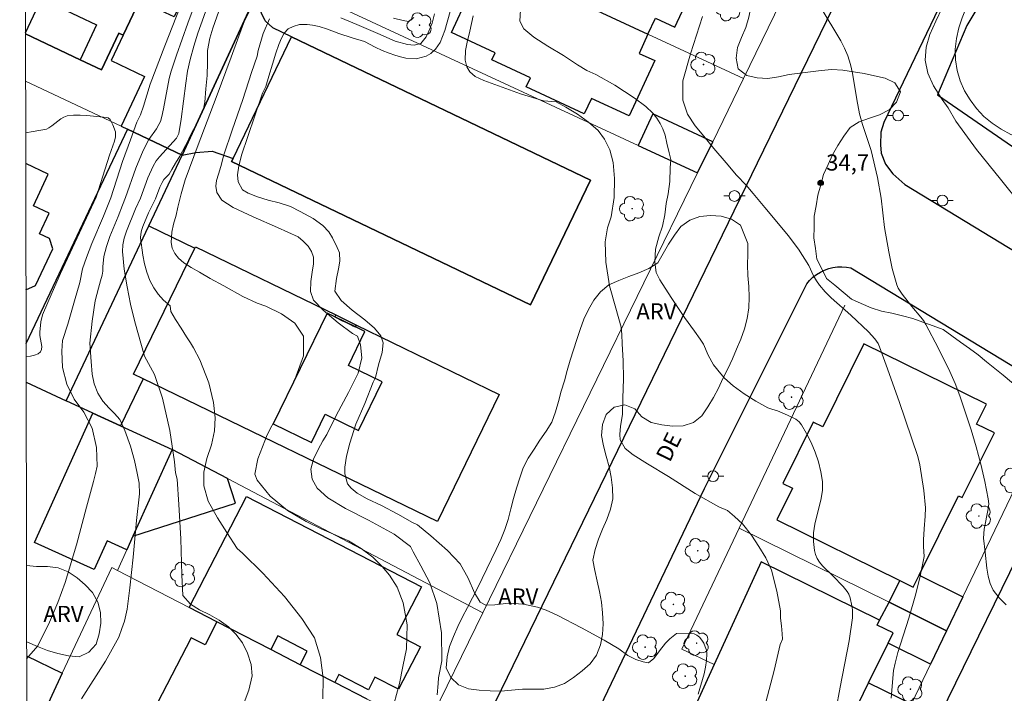
# Model space of a CAD drawing. Units: metres. Extents: x 280208 to 280724, y 1677109 to 1677676.
# Drawn here: x 280224 to 280316, y 1677309 to 1677372 of the extents above; entities that cross this region are included whole.
import ezdxf

# ---------------------------------------------------------------- set-up
doc = ezdxf.new("R2010")
doc.units = ezdxf.units.M
doc.header["$MEASUREMENT"] = 0
for name, color, linetype, lineweight in [('Articulacao', 7, 'Continuous', 18), ('Edificacoes', 7, 'Continuous', 30), ('Muro_Grade', 8, 'Continuous', 20), ('Pavimentacao_Asfaltica_Mfio', 10, 'Continuous', 30), ('Poste', 7, 'Continuous', 9), ('Topon_de_Vias', 7, 'Continuous', 9)]:
    doc.layers.add(name, color=color, linetype=linetype, lineweight=lineweight)
for name, color, linetype, lineweight, true_color in [('Arvores_Isoladas', 7, 'Continuous', 18, 0x00ff33), ('Curvas_Intermediarias', 7, 'Continuous', 9, 0x783c14), ('Curvas_Mestras', 7, 'Continuous', 20, 0x783c14), ('Pto_Cotado', 7, 'Continuous', 9, 0x783c14), ('Topon_Pto_Cotado', 7, 'Continuous', 9, 0x783c14), ('Topon_Vegetacao', 7, 'Continuous', 9, 0x00ff33), ('Vegetacao', 7, 'Orla8', 9, 0x00ff33)]:
    doc.layers.add(name, color=color, linetype=linetype, lineweight=lineweight, true_color=true_color)
doc.styles.add('Arial', font='arial.ttf', dxfattribs={"height": 1.5})
doc.styles.get("Standard").update_dxf_attribs({"font": 'arial.ttf'})
doc.linetypes.add('Orla8', pattern='A,6,-0.5,["V",Standard,S=1,R=0,X=-0.5,Y=-1],-0.5,6,-0.5,["V",Standard,S=1,R=0,X=-0.5,Y=-1],-0.5', length=14)

# ---------------------------------------------------------------- blocks, each defined once
blk = doc.blocks.new('Cotas')
at = {"layer": 'Pto_Cotado'}
blk.add_hatch(color=256, dxfattribs=at).paths.add_polyline_path([(0, 0.24, 1), (0, -0.24, 1)])
at = {"layer": 'Pto_Cotado', "lineweight": -3}
blk.add_lwpolyline([(0, -0.24, -1), (0, 0.24, -1)], format="xyb", close=True, dxfattribs=at)
blk = doc.blocks.new('Poste')
at = {"layer": 'Poste'}
for points in [[(-0.5, 0), (-1, 0)], [(0.5, 0), (1, 0)]]:
    blk.add_lwpolyline(points, dxfattribs=at)
blk.add_lwpolyline([(0, 0.5, 1), (0, -0.5, 1)], format="xyb", close=True, dxfattribs=at)
blk = doc.blocks.new('Arvore')
at = {"layer": 'Arvores_Isoladas'}
blk.add_lwpolyline([(-0.718, 0.493, 0.872324), (-0.722, -0.551, 0.862983), (0.284, -0.827, 0.900105), (0.89, 0.029, 0.863155), (0.262, 0.861, 0.882486)], format="xyb", close=True, dxfattribs=at)
blk.add_circle((0, 0), 0.0286, dxfattribs=at)

msp = doc.modelspace()

# ---------------------------------------------------------------- linework, layer by layer
at = {"layer": 'Articulacao', "flags": 128}
msp.add_lwpolyline([(280224.358, 1677668.462), (280706.691, 1677669.315), (280707.659, 1677115.052), (280225.35, 1677114.199), (280224.358, 1677668.462)], close=True, dxfattribs=at)
at = {"layer": 'Curvas_Intermediarias', "flags": 128}
for points, elevation in [([(280240.623, 1677376.503), (280237.833, 1677369.41), (280236.468, 1677365.853), (280235.863, 1677363.796), (280235.563, 1677363.002), (280235.237, 1677362.312), (280234.631, 1677360.662), (280233.914, 1677358.647), (280232.809, 1677355.276), (280232.134, 1677353.592), (280231.051, 1677351.038), (280230.545, 1677349.754), (280230.182, 1677348.678), (280229.935, 1677347.41), (280229.44, 1677345.704), (280228.823, 1677343.551), (280228.32, 1677342.027), (280228.258, 1677341.035), (280228.323, 1677339.528), (280228.735, 1677337.967), (280229.425, 1677336.588), (280230.304, 1677335.382), (280231.077, 1677333.903), (280231.492, 1677332.097), (280231.549, 1677330.37), (280231.398, 1677329.697), (280231.219, 1677328.944), (280230.553, 1677326.553), (280229.637, 1677323.064), (280228.589, 1677319.573), (280227.886, 1677317.689), (280227.127, 1677315.893), (280226.028, 1677313.688), (280224.995, 1677312.472)], 44), ([(280241.609, 1677375.921), (280239.958, 1677371.504), (280238.901, 1677368.546), (280238.418, 1677367.054), (280238.231, 1677366.366), (280237.712, 1677363.548), (280237.564, 1677362.849), (280237.419, 1677362.381), (280237.286, 1677362.083), (280237.047, 1677361.683), (280236.331, 1677360.695), (280235.808, 1677359.672), (280235.13, 1677358.033), (280234.193, 1677355.304), (280233.886, 1677354.601), (280233.492, 1677353.536), (280232.734, 1677351.695), (280232.405, 1677350.769), (280232.168, 1677349.836), (280232.067, 1677348.89), (280232.077, 1677348.459), (280232.003, 1677348.114), (280231.871, 1677347.565), (280231.663, 1677346.895), (280231.356, 1677345.726), (280231.082, 1677343.842), (280230.864, 1677341.779), (280230.978, 1677340.086), (280231.097, 1677338.913), (280231.268, 1677338.011), (280231.624, 1677337.136), (280232.079, 1677336.389), (280232.653, 1677335.748), (280233.149, 1677335.247), (280233.649, 1677334.704), (280234.118, 1677333.662), (280234.635, 1677332.215), (280235.028, 1677330.877), (280235.267, 1677329.718), (280235.435, 1677328.798), (280235.463, 1677327.797), (280235.188, 1677325.309), (280234.896, 1677321.925), (280234.59, 1677319.058), (280234.345, 1677317.1), (280234.095, 1677315.97), (280233.838, 1677315.288), (280233.565, 1677314.499), (280232.327, 1677312.241), (280230.107, 1677308.756)], 43), ([(280242.595, 1677375.339), (280240.891, 1677370.564), (280240.512, 1677369.358), (280240.181, 1677368.141), (280239.946, 1677367.044), (280239.767, 1677365.934), (280239.345, 1677362.575), (280239.12, 1677361.243), (280238.914, 1677360.839), (280237.329, 1677359.08), (280237.039, 1677358.71), (280236.748, 1677358.228), (280236.253, 1677357.149), (280235.566, 1677355.249), (280235.1, 1677354.246), (280234.269, 1677352.175), (280234.055, 1677351.548), (280233.919, 1677350.918), (280233.894, 1677350.284), (280234.059, 1677348.666), (280234.319, 1677347.032), (280234.657, 1677345.395), (280235.053, 1677343.767), (280235.948, 1677340.587), (280236.863, 1677338.87), (280237.627, 1677336.668), (280238.292, 1677333.669), (280238.738, 1677330.769), (280238.835, 1677329.759), (280238.962, 1677329.159), (280239.123, 1677326.792), (280239.306, 1677323.627), (280239.413, 1677320.28), (280239.492, 1677318.36), (280240.213, 1677317.554), (280241.048, 1677317.028), (280241.996, 1677316.571), (280242.883, 1677316.068), (280243.725, 1677315.443), (280244.417, 1677314.774), (280245.025, 1677313.961), (280245.513, 1677313.011), (280245.857, 1677311.948), (280245.923, 1677310.893), (280245.627, 1677309.55), (280244.916, 1677307.685)], 42), ([(280252.483, 1677308.766), (280252.516, 1677310.663), (280252.286, 1677312.584), (280251.717, 1677314.421), (280250.539, 1677316.207), (280248.924, 1677318.252), (280246.932, 1677320.435), (280245.054, 1677322.276), (280244.542, 1677322.732), (280243.589, 1677324.199), (280242.726, 1677325.56), (280241.855, 1677327.125), (280241.451, 1677328.537), (280241.453, 1677329.797), (280241.741, 1677331.071), (280242.158, 1677332.353), (280242.454, 1677333.649), (280242.493, 1677334.856), (280242.36, 1677336.283), (280241.919, 1677338.097), (280241.065, 1677340.224), (280240.495, 1677341.349), (280240.21, 1677341.82), (280239.842, 1677342.36), (280239.331, 1677343.165), (280238.828, 1677343.993), (280238.378, 1677344.738), (280238.311, 1677345.261), (280237.714, 1677345.79), (280237.21, 1677346.333), (280236.794, 1677346.922), (280236.441, 1677347.617), (280236.161, 1677348.37), (280235.944, 1677349.161), (280235.78, 1677349.971), (280235.58, 1677351.569), (280235.587, 1677351.915), (280235.659, 1677352.261), (280235.775, 1677352.606), (280236.318, 1677353.892), (280236.964, 1677355.193), (280237.378, 1677356.264), (280237.593, 1677356.71), (280237.75, 1677356.976), (280238.129, 1677357.378), (280238.231, 1677357.471), (280238.49, 1677357.925), (280238.832, 1677358.513), (280239.23, 1677359.151), (280239.478, 1677359.608), (280239.748, 1677360.14), (280240.052, 1677360.759), (280240.342, 1677361.362), (280240.638, 1677361.913), (280241.104, 1677362.888), (280241.415, 1677363.552), (280241.528, 1677364.174), (280241.641, 1677365.403), (280241.757, 1677366.636), (280241.78, 1677367.843), (280241.78, 1677368.975), (280242.021, 1677370.096), (280242.29, 1677371.039), (280243.614, 1677374.846)], 41), ([(280264.313, 1677372.592), (280263.809, 1677370.817), (280263.393, 1677369.715), (280262.968, 1677369.095), (280262.521, 1677368.685), (280262.089, 1677368.426), (280261.158, 1677368.2), (280260.193, 1677368.242), (280259.69, 1677368.37), (280259.187, 1677368.528), (280258.653, 1677368.716), (280257.996, 1677368.968), (280257.365, 1677369.261), (280256.348, 1677369.799), (280255.214, 1677370.138), (280253.967, 1677370.545), (280252.938, 1677370.936), (280252.15, 1677371.192), (280251.545, 1677371.316), (280251.038, 1677371.388), (280250.332, 1677371.373), (280249.754, 1677371.2), (280249.262, 1677370.978), (280248.909, 1677370.587), (280248.665, 1677370.109), (280248.424, 1677369.523), (280248.135, 1677368.722), (280247.827, 1677367.706), (280247.47, 1677366.567), (280247.215, 1677365.619), (280246.892, 1677365.01), (280246.208, 1677362.986), (280245.498, 1677360.877), (280244.98, 1677359.342), (280244.698, 1677358.255), (280244.582, 1677357.432), (280244.649, 1677356.777), (280245.025, 1677356.017), (280245.577, 1677355.705), (280246.421, 1677355.378), (280247.428, 1677355.069), (280248.449, 1677354.821), (280249.486, 1677354.475), (280250.383, 1677354.019), (280251.611, 1677353.353), (280252.501, 1677352.71), (280253.041, 1677352.123), (280253.402, 1677351.567), (280253.837, 1677350.671), (280254.033, 1677350.182), (280254.081, 1677349.396), (280253.942, 1677348.693), (280253.754, 1677347.783), (280253.623, 1677346.613), (280254.19, 1677345.744), (280255.215, 1677344.853), (280256.379, 1677343.957), (280257.299, 1677343.171), (280257.87, 1677342.464), (280258.087, 1677341.809), (280258.005, 1677340.914), (280257.648, 1677339.767), (280257.381, 1677338.613), (280257.178, 1677338.154), (280256.397, 1677336.183), (280255.548, 1677334.25), (280254.992, 1677332.513), (280254.707, 1677331.294), (280254.541, 1677330.271), (280254.541, 1677329.654), (280254.77, 1677328.725), (280255.134, 1677328.308), (280255.683, 1677327.864), (280256.614, 1677327.345), (280257.951, 1677326.713), (280259.471, 1677325.896), (280260.808, 1677325.136), (280261.289, 1677324.91), (280262.532, 1677323.883), (280264.063, 1677322.544), (280265.239, 1677321.284), (280265.978, 1677319.956), (280266.568, 1677318.598), (280267.101, 1677317.741), (280267.63, 1677317.459), (280268.453, 1677317.5), (280269.726, 1677317.631), (280271.119, 1677317.56), (280272.411, 1677317.273), (280273.226, 1677316.984), (280274.243, 1677316.536), (280276.519, 1677315.362), (280278.621, 1677314.218), (280279.966, 1677313.391), (280280.814, 1677312.781), (280281.55, 1677312.42), (280282.215, 1677312.198), (280282.729, 1677312.111), (280283.206, 1677312.506), (280283.758, 1677313.217), (280284.295, 1677313.913), (280284.694, 1677314.319), (280285.313, 1677314.834), (280286.632, 1677314.849), (280286.948, 1677314.789), (280287.221, 1677314.667), (280287.454, 1677314.474), (280287.666, 1677314.219), (280287.85, 1677313.919), (280287.995, 1677313.595), (280288.092, 1677313.263), (280288.131, 1677312.943), (280288.109, 1677312.33), (280288.023, 1677311.704), (280287.889, 1677311.07), (280287.345, 1677309.197)], 38), ([(280270.831, 1677372.755), (280270.789, 1677371.678), (280271.146, 1677370.964), (280272.069, 1677370.201), (280273.387, 1677369.366), (280274.84, 1677368.485), (280276.135, 1677367.642), (280276.999, 1677367.098), (280277.84, 1677366.751), (280279.597, 1677365.73), (280281.403, 1677364.563), (280282.488, 1677363.773), (280283.129, 1677363.15), (280283.505, 1677362.681), (280283.805, 1677362.19), (280284.06, 1677361.699), (280284.259, 1677361.113), (280284.439, 1677360.373), (280284.631, 1677359.447), (280284.788, 1677358.85), (280284.732, 1677358.076), (280284.69, 1677356.788), (280284.558, 1677355.666), (280284.378, 1677354.767), (280284.239, 1677353.69), (280284.021, 1677352.655), (280283.686, 1677351.662), (280283.382, 1677350.517), (280283.31, 1677349.304), (280283.427, 1677348.356), (280283.761, 1677347.68), (280284.838, 1677346.036), (280286.08, 1677344.166), (280287, 1677342.893), (280287.533, 1677342.152), (280287.815, 1677341.68), (280288.247, 1677340.671), (280288.771, 1677339.762), (280289.425, 1677338.931), (280289.791, 1677338.544), (280290.572, 1677337.833), (280291.598, 1677337.077), (280292.695, 1677336.406), (280293.813, 1677335.778), (280294.159, 1677335.647), (280294.706, 1677335.51), (280295.639, 1677335.099), (280296.384, 1677334.722), (280296.696, 1677334.483), (280296.939, 1677334.189), (280297.393, 1677333.397), (280297.812, 1677332.549), (280298.184, 1677331.662), (280298.494, 1677330.752), (280298.73, 1677329.836), (280298.879, 1677328.929), (280298.884, 1677328.151), (280298.765, 1677327.364), (280298.162, 1677324.973), (280298.05, 1677324.177), (280298.034, 1677323.363), (280298.128, 1677322.546), (280298.228, 1677322.159), (280298.371, 1677321.799), (280298.588, 1677321.44), (280298.862, 1677321.107), (280299.83, 1677320.175), (280300.791, 1677319.191), (280301.177, 1677318.723), (280301.315, 1677318.464), (280301.441, 1677318.125), (280301.612, 1677317.396), (280301.654, 1677317.019), (280301.647, 1677316.271), (280301.353, 1677314.136), (280300.511, 1677309.827), (280300.125, 1677307.69)], 36), ([(280315.913, 1677317.482), (280315.26, 1677318.13), (280314.726, 1677318.846), (280314.434, 1677319.475), (280314.249, 1677320.164), (280314.136, 1677320.892), (280313.988, 1677322.389), (280313.812, 1677323.687), (280313.866, 1677324.504), (280314.258, 1677326.392), (280314.298, 1677326.86), (280314.261, 1677327.323), (280313.94, 1677328.931), (280313.565, 1677330.541), (280313.139, 1677332.148), (280312.67, 1677333.746), (280311.621, 1677336.894), (280311.184, 1677338.033), (280310.7, 1677339.157), (280309.625, 1677341.363), (280308.47, 1677343.52), (280308.246, 1677343.878), (280307.991, 1677344.216), (280307.151, 1677345.187), (280306.254, 1677346.323), (280305.89, 1677346.887), (280305.761, 1677347.19), (280305.335, 1677348.71), (280305.019, 1677350.275), (280304.639, 1677352.524), (280304.323, 1677355.247), (280303.984, 1677357.178), (280303.4, 1677359.666), (280302.585, 1677362.079), (280302.315, 1677363.077), (280302.048, 1677364.399), (280301.649, 1677366.873), (280301.466, 1677367.679), (280301.224, 1677368.463), (280300.924, 1677369.178), (280300.566, 1677369.871), (280298.651, 1677373.065)], 34), ([(280317.297, 1677354.669), (280315.399, 1677357.028), (280313.179, 1677359.765), (280311.251, 1677362.388), (280310.531, 1677363.643), (280309.976, 1677364.429), (280309.185, 1677365.688), (280308.652, 1677366.875), (280308.412, 1677368.054), (280308.51, 1677369.264), (280308.848, 1677370.436), (280309.385, 1677371.694), (280309.982, 1677372.938)], 33), ([(280263.099, 1677309.123), (280263.186, 1677310.188), (280263.242, 1677310.696), (280263.546, 1677312.281), (280263.501, 1677314.894), (280263.076, 1677317.601), (280262.412, 1677319.517), (280261.578, 1677321.121), (280260.879, 1677322.394), (280260.62, 1677322.91), (280259.107, 1677324.036), (280256.737, 1677325.343), (280254.611, 1677326.436), (280252.966, 1677327.415), (280251.963, 1677328.33), (280251.494, 1677329.155), (280251.396, 1677330.073), (280251.629, 1677331.022), (280252.05, 1677331.903), (280252.5, 1677332.716), (280252.861, 1677333.311), (280253.74, 1677335.065), (280254.87, 1677337.206), (280255.79, 1677339.002), (280256.113, 1677340.425), (280255.985, 1677341.622), (280255.711, 1677342.424), (280255.234, 1677342.699), (280253.912, 1677343.671), (280252.519, 1677344.865), (280251.629, 1677345.787), (280251.34, 1677346.582), (280251.366, 1677347.527), (280251.516, 1677348.392), (280251.64, 1677349.164), (280251.617, 1677349.782), (280251.448, 1677350.29), (280251.129, 1677350.806), (280250.682, 1677351.254), (280250.205, 1677351.672), (280248.29, 1677352.516), (280246.025, 1677353.529), (280244.166, 1677354.392), (280243.107, 1677355.062), (280242.66, 1677355.782), (280242.559, 1677356.365), (280242.638, 1677356.889), (280242.807, 1677357.472), (280243.036, 1677358.199), (280243.299, 1677359.29), (280244.083, 1677361.553), (280245.064, 1677364.425), (280245.886, 1677366.913), (280246.393, 1677368.43), (280246.491, 1677368.98), (280246.953, 1677370.534), (280247.546, 1677371.904)], 39), ([(280254.178, 1677371.993), (280255.654, 1677371.371), (280257.585, 1677370.542), (280259.215, 1677369.841), (280260.341, 1677369.532), (280260.972, 1677369.449), (280261.596, 1677369.622), (280262.095, 1677370.228), (280262.339, 1677370.774), (280262.64, 1677371.489), (280262.873, 1677372.362)], 39), ([(280266.464, 1677372.186), (280266.134, 1677370.747), (280265.878, 1677369.729), (280265.739, 1677368.956), (280265.721, 1677368.055), (280265.848, 1677367.445), (280266.13, 1677366.981), (280266.644, 1677366.547), (280267.433, 1677366.193), (280268.793, 1677365.68), (280270.836, 1677364.941), (280272.98, 1677364.303), (280274.144, 1677364.212), (280275.061, 1677363.7), (280276.131, 1677363.055), (280277.164, 1677362.297), (280278.05, 1677361.543), (280278.643, 1677360.736), (280279.15, 1677359.752), (280279.458, 1677358.568), (280279.582, 1677357.072), (280279.533, 1677355.312), (280279.263, 1677353.517), (280278.91, 1677352.5), (280278.711, 1677351.207), (280278.774, 1677349.318), (280279.112, 1677347.109), (280279.683, 1677345.044), (280280.179, 1677343.264), (280280.247, 1677342.593), (280280.288, 1677341.73), (280280.374, 1677340.151), (280280.389, 1677338.462), (280280.344, 1677336.69), (280280.306, 1677335.16), (280280.119, 1677334.089), (280280.07, 1677333.309), (280280.088, 1677332.808), (280280.55, 1677331.997), (280281.298, 1677331.428), (280282.635, 1677330.583), (280284.573, 1677329.407), (280287.047, 1677327.827), (280289.248, 1677326.598), (280290.071, 1677326.239), (280290.717, 1677325.704), (280291.456, 1677325.014), (280292.286, 1677323.97), (280292.977, 1677322.914), (280293.608, 1677321.858), (280294.149, 1677320.697), (280294.641, 1677318.756), (280294.968, 1677316.935), (280294.971, 1677316.238), (280295.069, 1677315.537), (280295.136, 1677314.791), (280295.174, 1677314.286), (280294.941, 1677313.798), (280294.375, 1677311.403), (280292.49, 1677304.215)], 37)]:
    msp.add_lwpolyline(points, dxfattribs=dict(at, elevation=elevation))
at = {"layer": 'Curvas_Mestras', "flags": 128}
for points, elevation in [([(280258.853, 1677307.349), (280259.604, 1677310.175), (280259.927, 1677311.761), (280260.25, 1677313.392), (280260.311, 1677315.632), (280259.965, 1677317.662), (280259.387, 1677319.128), (280258.697, 1677320.241), (280257.998, 1677321.061), (280257.135, 1677321.912), (280256.053, 1677322.71), (280254.867, 1677323.433), (280253.71, 1677323.945), (280252.411, 1677324.51), (280250.947, 1677325.241), (280249.219, 1677326.25), (280247.612, 1677327.575), (280246.396, 1677329.064), (280246.186, 1677329.606), (280246.449, 1677331.056), (280247.32, 1677333.281), (280248.665, 1677335.842), (280249.889, 1677338.405), (280250.701, 1677340.614), (280250.708, 1677342.44), (280249.883, 1677343.629), (280248.658, 1677344.525), (280247.202, 1677345.218), (280246.405, 1677345.489), (280245.061, 1677346.115), (280243.319, 1677347.109), (280242.027, 1677347.802), (280241.043, 1677348.367), (280240.262, 1677348.803), (280239.602, 1677349.24), (280239.091, 1677349.692), (280238.753, 1677350.105), (280238.52, 1677350.594), (280238.415, 1677351.121), (280238.475, 1677352.098), (280238.648, 1677352.842), (280238.874, 1677353.668), (280239.035, 1677354.424), (280239.343, 1677355.641), (280239.704, 1677356.956), (280240.925, 1677360.199), (280242.601, 1677364.61), (280243.983, 1677368.345), (280244.69, 1677370.291), (280245.223, 1677371.719), (280246.174, 1677373.571)], 40), ([(280259.058, 1677371.955), (280259.948, 1677371.74), (280260.451, 1677371.65), (280260.951, 1677372.022)], 40), ([(280305.243, 1677308.824), (280305.471, 1677311.399), (280305.604, 1677312.065), (280305.875, 1677313.051), (280306.897, 1677316.234), (280307.528, 1677318.501), (280307.941, 1677320.135), (280308.315, 1677321.962), (280308.241, 1677322.913), (280308.246, 1677323.534), (280308.297, 1677324.546), (280308.405, 1677325.719), (280308.422, 1677326.5), (280308.276, 1677328.11), (280307.914, 1677330.496), (280307.717, 1677331.261), (280305.991, 1677336.363), (280304.792, 1677339.748), (280304.177, 1677341.432), (280304.032, 1677341.748), (280303.74, 1677342.183), (280303.138, 1677342.838), (280301.503, 1677344.38), (280299.692, 1677345.994), (280299.128, 1677346.561), (280298.61, 1677347.161), (280298.31, 1677347.584), (280298.048, 1677348.037), (280297.607, 1677349.001), (280296.642, 1677350.514), (280295.681, 1677351.791), (280294.637, 1677353.069), (280293.526, 1677354.398), (280292.43, 1677355.69), (280291.784, 1677356.472), (280290.898, 1677357.403), (280289.918, 1677358.534), (280288.792, 1677359.864), (280287.85, 1677361.009), (280287.043, 1677361.982), (280286.333, 1677363.053), (280285.913, 1677364.345), (280285.902, 1677366.144), (280286.623, 1677368.667), (280287.724, 1677372.126)], 35), ([(280224.907, 1677361.32), (280225.623, 1677361.429), (280226.839, 1677361.667), (280227.068, 1677361.771), (280227.35, 1677361.964), (280228.167, 1677362.619), (280228.454, 1677362.784), (280228.76, 1677362.883), (280229.35, 1677362.955), (280229.96, 1677362.969), (280230.581, 1677362.941), (280232.439, 1677362.754), (280232.584, 1677362.709), (280232.765, 1677362.559), (280233.015, 1677362.075), (280233.243, 1677361.397), (280233.263, 1677360.961), (280233.161, 1677360.534), (280232.694, 1677359.247), (280231.468, 1677355.331), (280228.155, 1677348.259), (280227.357, 1677346.492), (280226.481, 1677344.411), (280226.332, 1677343.777), (280226.223, 1677342.805), (280226.234, 1677342.484), (280226.405, 1677341.473), (280226.396, 1677341.19), (280226.297, 1677340.969), (280226.06, 1677340.785), (280225.739, 1677340.66), (280225.362, 1677340.575), (280224.945, 1677340.505)], 45)]:
    msp.add_lwpolyline(points, dxfattribs=dict(at, elevation=elevation))
at = {"layer": 'Edificacoes', "flags": 128}
for points in [[(280282.676, 1677370.496), (280283.366, 1677371.981), (280285.179, 1677371.14), (280287.672, 1677376.511), (280284.228, 1677378.11), (280284.834, 1677379.415), (280278.965, 1677382.14), (280278.481, 1677381.099), (280275.031, 1677382.701), (280274.473, 1677381.501), (280270.745, 1677383.231), (280269.108, 1677379.704), (280273.045, 1677377.876), (280272.224, 1677376.108), (280275.275, 1677374.691), (280274.985, 1677374.066)], [(280282.676, 1677370.496), (280281.843, 1677368.701), (280283.301, 1677368.024), (280280.916, 1677362.886), (280277.431, 1677364.504), (280276.765, 1677363.071), (280271.365, 1677365.578), (280271.761, 1677366.431), (280268.175, 1677368.096), (280268.48, 1677368.754), (280264.427, 1677370.636), (280267.609, 1677377.491), (280272.816, 1677375.073), (280272.504, 1677374.401), (280274.673, 1677373.394), (280274.985, 1677374.066)], [(280317.411, 1677359.432), (280319.818, 1677363.432), (280321.93, 1677366.942), (280322.112, 1677367.244), (280324.173, 1677370.67), (280324.807, 1677371.722), (280315.758, 1677377.164), (280312.262, 1677371.288), (280309.547, 1677364.841)], [(280240.968, 1677376.838), (280238.698, 1677372.103), (280235.481, 1677373.592), (280233.96, 1677370.375), (280232.852, 1677368.03), (280235.955, 1677366.563), (280233.766, 1677361.931), (280234.359, 1677361.651), (280239.451, 1677359.244), (280246.159, 1677373.819), (280246.392, 1677374.326)], [(280240.711, 1677359.508), (280242.228, 1677359.617), (280244.157, 1677358.94), (280244.016, 1677358.646), (280271.772, 1677345.333), (280277.331, 1677356.924), (280249.576, 1677370.237), (280247.857, 1677371.062), (280247.142, 1677371.709), (280246.159, 1677373.819), (280239.451, 1677359.244)], [(280249.576, 1677370.237), (280277.331, 1677356.924), (280271.772, 1677345.333), (280244.016, 1677358.646), (280244.157, 1677358.94)], [(280288.685, 1677360.494), (280283.113, 1677363.081), (280281.752, 1677360.152), (280287.273, 1677357.589)], [(280236.346, 1677352.676), (280240.608, 1677350.604), (280240.67, 1677350.733), (280253.689, 1677344.404), (280253.689, 1677344.404), (280255.616, 1677343.467), (280268.867, 1677337.025), (280263.126, 1677325.216), (280235.83, 1677338.485), (280233.709, 1677334.124), (280231.153, 1677335.301), (280228.67, 1677336.445)], [(280255.819, 1677333.67), (280258.014, 1677338.184), (280254.867, 1677339.714), (280256.4, 1677342.867), (280256.4, 1677342.867), (280255.53, 1677343.29), (280253.603, 1677344.227), (280252.891, 1677344.573), (280252.891, 1677344.573), (280247.896, 1677334.297), (280251.438, 1677332.575), (280252.706, 1677335.183)], [(280294.64, 1677325.387), (280306.049, 1677319.742), (280307.297, 1677319.124), (280307.848, 1677320.237), (280311.501, 1677327.621), (280311.852, 1677327.447), (280314.824, 1677333.452), (280313.17, 1677334.27), (280314.083, 1677336.116), (280302.719, 1677341.739), (280298.903, 1677334.028), (280298.023, 1677334.463), (280295.195, 1677328.747), (280296.084, 1677328.307)], [(280234.871, 1677323.851), (280234.308, 1677322.602), (280232.468, 1677323.431), (280231.27, 1677320.775), (280225.731, 1677323.271), (280231.153, 1677335.301), (280233.709, 1677334.124), (280238.505, 1677331.916)], [(280234.871, 1677323.851), (280244.387, 1677326.917), (280243.648, 1677329.212), (280238.505, 1677331.916)], [(280330.664, 1677323.229), (280315.06, 1677297.976), (280307.66, 1677302.912), (280320.577, 1677329.286)], [(280242.669, 1677315.917), (280240.097, 1677317.243), (280245.414, 1677327.552), (280261.663, 1677319.173), (280259.367, 1677314.722), (280261.546, 1677313.598), (280259.51, 1677309.649), (280257.331, 1677310.773), (280256.724, 1677309.597), (280253.974, 1677311.015), (280253.596, 1677310.282), (280250.405, 1677311.927), (280251.056, 1677313.19), (280248.314, 1677314.604), (280247.663, 1677313.341)], [(280298.317, 1677298.764), (280302.342, 1677307.003), (280301.724, 1677307.305), (280303.155, 1677310.233), (280304.963, 1677313.93), (280305.429, 1677314.889), (280303.959, 1677315.607), (280304.179, 1677316.057), (280293.189, 1677321.494), (280288.819, 1677311.94), (280285.627, 1677304.963), (280293.978, 1677300.883)], [(280305.052, 1677317.727), (280306.049, 1677319.742), (280307.297, 1677319.124), (280307.848, 1677320.237), (280311.898, 1677318.233), (280310.388, 1677315.087)], [(280308.897, 1677311.983), (280304.963, 1677313.93), (280305.429, 1677314.889), (280303.959, 1677315.607), (280304.179, 1677316.057), (280305.052, 1677317.727), (280310.388, 1677315.087)], [(280293.182, 1677299.254), (280293.978, 1677300.883), (280298.317, 1677298.764), (280302.342, 1677307.003), (280301.724, 1677307.305), (280303.155, 1677310.233), (280307.125, 1677308.294), (280303.582, 1677300.918), (280301.045, 1677295.636)]]:
    msp.add_lwpolyline(points, close=True, dxfattribs=at)
for points in [[(280224.874, 1677380.158), (280236.081, 1677374.861), (280235.481, 1677373.592), (280233.96, 1677370.375), (280233.57, 1677370.576)], [(280224.891, 1677370.62), (280226.385, 1677373.781), (280231.501, 1677371.362), (280229.962, 1677368.106), (280224.891, 1677370.504)], [(280224.891, 1677370.504), (280229.962, 1677368.106), (280231.957, 1677367.164), (280233.57, 1677370.576), (280233.96, 1677370.375), (280235.481, 1677373.592)], [(280233.57, 1677370.576), (280231.957, 1677367.164), (280229.962, 1677368.106), (280224.891, 1677370.504)], [(280234.359, 1677361.651), (280224.943, 1677341.739)], [(280224.949, 1677338.158), (280228.67, 1677336.445), (280236.346, 1677352.676), (280239.451, 1677359.244), (280234.359, 1677361.651)], [(280224.934, 1677346.73), (280225.823, 1677347.127), (280227.42, 1677350.541), (280227.113, 1677351.496), (280226.189, 1677351.928), (280227.088, 1677353.85), (280225.624, 1677354.534), (280227.001, 1677357.479), (280224.913, 1677358.456)], [(280256.599, 1677308.734), (280253.596, 1677310.282), (280250.405, 1677311.927), (280247.663, 1677313.341), (280242.669, 1677315.917), (280241.562, 1677313.769), (280240.265, 1677314.437), (280237.121, 1677308.34)], [(280224.994, 1677312.746), (280228.306, 1677311.129), (280227.342, 1677309.064), (280226.707, 1677307.705), (280225.002, 1677308.538)]]:
    msp.add_lwpolyline(points, dxfattribs=at)
msp.add_lwpolyline([(280240.608, 1677350.604), (280240.67, 1677350.733), (280253.689, 1677344.404), (280253.689, 1677344.404), (280253.689, 1677344.404), (280253.603, 1677344.227, -0.000047), (280255.53, 1677343.29, -0.000047), (280255.616, 1677343.467), (280268.867, 1677337.025), (280263.126, 1677325.216), (280235.83, 1677338.485), (280234.929, 1677338.923)], format="xyb", close=True, dxfattribs=at)
at = {"layer": 'Muro_Grade', "flags": 128}
for points in [[(280287.273, 1677357.589), (280288.685, 1677360.494), (280291.546, 1677366.378), (280294.414, 1677372.279), (280295.756, 1677375.041), (280297.452, 1677378.53), (280300.484, 1677384.766), (280301.658, 1677387.182), (280304.806, 1677393.658)], [(280251.943, 1677384.763), (280257.721, 1677382.081), (280267.609, 1677377.491), (280272.816, 1677375.073), (280274.985, 1677374.066), (280282.676, 1677370.496), (280291.546, 1677366.378)], [(280239.451, 1677359.244), (280246.159, 1677373.819), (280246.392, 1677374.326), (280247.242, 1677376.172)], [(280247.242, 1677376.172), (280247.851, 1677375.89), (280253.607, 1677373.218), (280281.752, 1677360.152), (280287.273, 1677357.589)], [(280224.899, 1677366.123), (280233.766, 1677361.931), (280234.359, 1677361.651), (280239.451, 1677359.244), (280236.346, 1677352.676), (280228.67, 1677336.445)], [(280262.046, 1677305.925), (280267.335, 1677316.757), (280287.273, 1677357.589)], [(280291.134, 1677324.613), (280300.934, 1677345.305)], [(280224.949, 1677338.158), (280228.67, 1677336.445), (280231.153, 1677335.301), (280233.709, 1677334.124), (280238.505, 1677331.916)], [(280301.045, 1677295.636), (280303.582, 1677300.918), (280307.125, 1677308.294), (280308.897, 1677311.983), (280310.388, 1677315.087), (280311.898, 1677318.233), (280318.965, 1677332.943)], [(280238.505, 1677331.916), (280234.871, 1677323.851), (280234.308, 1677322.602), (280233.44, 1677320.676)], [(280267.335, 1677316.757), (280243.648, 1677329.212), (280238.505, 1677331.916)], [(280291.134, 1677324.613), (280285.811, 1677313.363), (280288.819, 1677311.94)], [(280291.134, 1677324.613), (280305.052, 1677317.727), (280310.388, 1677315.087)], [(280226.707, 1677307.705), (280227.342, 1677309.064), (280228.306, 1677311.129), (280232.897, 1677320.956), (280233.44, 1677320.676), (280240.097, 1677317.243), (280242.669, 1677315.917), (280247.663, 1677313.341), (280250.405, 1677311.927), (280253.596, 1677310.282), (280256.599, 1677308.734), (280262.046, 1677305.925)]]:
    msp.add_lwpolyline(points, dxfattribs=at)
at = {"layer": 'Pavimentacao_Asfaltica_Mfio', "flags": 128}
for points in [[(280322.647, 1677400.006), (280304.581, 1677362.285), (280304.298, 1677361.394), (280304.253, 1677360.212), (280304.314, 1677359.432), (280304.721, 1677358.396), (280305.418, 1677357.519), (280306.522, 1677356.506), (280332.241, 1677340.892), (280348.453, 1677331.024), (280372.174, 1677316.776), (280373.084, 1677316.352), (280373.837, 1677316.207), (280374.61, 1677316.185), (280375.217, 1677316.307), (280375.868, 1677316.591), (280376.726, 1677317.177), (280377.346, 1677317.752), (280383.752, 1677330.002), (280390.289, 1677342.731)], [(280308.004, 1677389.72), (280292.811, 1677358.513), (280264.203, 1677299.581), (280253.594, 1677277.415), (280249.162, 1677268.519), (280248.574, 1677267.813), (280248.058, 1677267.258), (280247.455, 1677266.843), (280246.548, 1677266.46), (280245.593, 1677266.265), (280244.725, 1677266.195), (280243.739, 1677266.297), (280233.381, 1677271.435), (280225.061, 1677275.288)], [(280257.011, 1677264.153), (280269.797, 1677290.653), (280277.97, 1677307.43), (280287.924, 1677328.278), (280297.407, 1677347.306), (280297.678, 1677347.616), (280297.988, 1677347.906), (280298.318, 1677348.156), (280298.678, 1677348.376), (280299.048, 1677348.556), (280299.448, 1677348.706), (280299.848, 1677348.806), (280300.269, 1677348.866), (280300.679, 1677348.876), (280301.099, 1677348.856), (280301.509, 1677348.786), (280327.463, 1677333.031)]]:
    msp.add_lwpolyline(points, dxfattribs=at)
at = {"layer": 'Vegetacao', "flags": 128}
for points in [[(280384.657, 1677305.335), (280385.514, 1677304.819), (280386.372, 1677304.304), (280387.286, 1677303.899), (280388.201, 1677303.494), (280389.116, 1677303.089), (280390.064, 1677302.771), (280390.943, 1677302.293), (280391.822, 1677301.815), (280392.701, 1677301.337), (280393.58, 1677300.859), (280394.491, 1677300.446), (280395.402, 1677300.032), (280396.313, 1677299.618), (280397.224, 1677299.206), (280398.136, 1677298.795), (280399.064, 1677298.422), (280400.027, 1677298.148), (280401.017, 1677298.008), (280402.016, 1677297.947), (280403.015, 1677297.91), (280403.987, 1677297.672), (280404.832, 1677297.137), (280405.505, 1677296.397), (280406.021, 1677295.54), (280406.342, 1677294.592), (280406.664, 1677293.645), (280406.824, 1677292.658), (280406.828, 1677291.657), (280406.685, 1677290.667), (280406.386, 1677289.713), (280405.939, 1677288.817), (280405.422, 1677287.961), (280404.773, 1677287.199), (280404.124, 1677286.438), (280403.42, 1677285.728), (280402.604, 1677285.149), (280401.679, 1677284.767), (280400.719, 1677284.486), (280399.739, 1677284.286), (280398.741, 1677284.217), (280397.743, 1677284.286), (280396.802, 1677284.625), (280395.861, 1677284.965), (280394.92, 1677285.305), (280394.125, 1677285.912), (280393.33, 1677286.518), (280392.534, 1677287.125), (280391.739, 1677287.732), (280390.944, 1677288.339), (280390.148, 1677288.946), (280389.242, 1677289.37), (280388.336, 1677289.794), (280387.43, 1677290.218), (280386.524, 1677290.642), (280385.618, 1677291.066), (280384.712, 1677291.49), (280383.806, 1677291.914), (280382.927, 1677292.393), (280382.049, 1677292.871), (280381.17, 1677293.35), (280380.292, 1677293.828), (280379.413, 1677294.307), (280378.562, 1677294.833), (280377.712, 1677295.359), (280376.861, 1677295.885), (280376.01, 1677296.412), (280375.159, 1677296.938), (280374.308, 1677297.464), (280373.458, 1677297.991), (280372.652, 1677298.583), (280371.846, 1677299.176), (280371.04, 1677299.768), (280370.233, 1677300.361), (280369.385, 1677300.891), (280368.536, 1677301.42), (280367.688, 1677301.95), (280366.839, 1677302.48), (280365.991, 1677303.01), (280365.142, 1677303.54), (280364.298, 1677304.077), (280363.455, 1677304.615), (280362.611, 1677305.152), (280361.767, 1677305.689), (280360.923, 1677306.226), (280360.114, 1677306.815), (280359.305, 1677307.404), (280358.496, 1677307.992), (280357.778, 1677308.689), (280357.06, 1677309.385), (280356.374, 1677310.113), (280355.612, 1677310.761), (280354.849, 1677311.409), (280354.073, 1677312.04), (280353.297, 1677312.671), (280352.493, 1677313.266), (280351.69, 1677313.864), (280350.829, 1677314.373), (280349.968, 1677314.882), (280349.107, 1677315.391), (280348.246, 1677315.9), (280347.384, 1677316.409), (280346.499, 1677316.874), (280345.613, 1677317.339), (280344.727, 1677317.804), (280343.841, 1677318.268), (280342.955, 1677318.733), (280342.07, 1677319.198), (280341.184, 1677319.663), (280340.295, 1677320.122), (280339.406, 1677320.581), (280338.517, 1677321.04), (280337.628, 1677321.499), (280336.739, 1677321.958), (280335.95, 1677322.573), (280335.161, 1677323.188), (280334.372, 1677323.803), (280333.603, 1677324.442), (280332.833, 1677325.082), (280332.115, 1677325.778), (280331.396, 1677326.474), (280330.674, 1677327.167), (280329.892, 1677327.79), (280329.109, 1677328.412), (280328.32, 1677329.027), (280327.531, 1677329.642), (280326.742, 1677330.257), (280325.953, 1677330.872), (280325.164, 1677331.487), (280324.375, 1677332.102), (280323.571, 1677332.698), (280322.767, 1677333.294), (280321.964, 1677333.89), (280321.16, 1677334.485), (280320.356, 1677335.081), (280319.571, 1677335.701), (280318.785, 1677336.32), (280318, 1677336.94), (280317.214, 1677337.559), (280316.429, 1677338.179), (280315.652, 1677338.809), (280314.874, 1677339.438), (280314.097, 1677340.068), (280313.32, 1677340.698), (280312.51, 1677341.285), (280311.699, 1677341.872), (280310.889, 1677342.459), (280310.079, 1677343.045), (280309.14, 1677343.39), (280308.201, 1677343.736), (280307.262, 1677344.081), (280306.292, 1677344.327), (280305.323, 1677344.573), (280304.339, 1677344.756), (280303.388, 1677345.064), (280302.475, 1677345.475), (280301.563, 1677345.885), (280300.791, 1677346.522), (280300.02, 1677347.158), (280299.248, 1677347.795), (280298.8, 1677348.689), (280298.353, 1677349.584), (280298.211, 1677350.574), (280298.069, 1677351.565), (280298.089, 1677352.565), (280298.108, 1677353.565), (280298.273, 1677354.552), (280298.437, 1677355.539), (280298.708, 1677356.502), (280298.979, 1677357.465), (280299.396, 1677358.374), (280299.812, 1677359.284), (280300.307, 1677360.153), (280300.84, 1677361), (280301.437, 1677361.802), (280302.286, 1677362.332), (280303.225, 1677362.677), (280304.179, 1677362.977), (280305.061, 1677363.45), (280305.75, 1677364.175), (280306.105, 1677365.111), (280305.586, 1677365.966), (280304.678, 1677366.388), (280303.703, 1677366.608), (280302.727, 1677366.828), (280301.739, 1677366.987), (280300.751, 1677367.145), (280299.753, 1677367.21), (280298.759, 1677367.095), (280297.765, 1677366.981), (280296.773, 1677366.851), (280295.781, 1677366.722), (280294.804, 1677366.511), (280293.814, 1677366.363), (280292.815, 1677366.423), (280291.841, 1677366.647), (280291.055, 1677367.267), (280290.853, 1677368.247), (280290.99, 1677369.238), (280291.369, 1677370.164), (280291.744, 1677371.091), (280292.025, 1677372.051), (280292.234, 1677373.029), (280292.525, 1677373.987), (280292.958, 1677374.889), (280293.336, 1677375.815), (280293.831, 1677376.684), (280294.5, 1677377.428), (280295.49, 1677377.573), (280296.49, 1677377.549), (280297.478, 1677377.393), (280298.466, 1677377.237), (280299.451, 1677377.061), (280300.436, 1677376.884), (280301.423, 1677377.042), (280302.411, 1677377.201), (280303.318, 1677377.622), (280304.182, 1677378.127), (280305.092, 1677378.543), (280306.036, 1677378.873), (280307.023, 1677379.038), (280308.021, 1677379.109), (280309.021, 1677379.079), (280310.017, 1677378.99), (280311.012, 1677378.888), (280312.734, 1677378.284), (280313.445, 1677377.618), (280313.685, 1677376.647), (280313.407, 1677375.685), (280312.989, 1677374.777), (280312.605, 1677373.853), (280312.22, 1677372.93), (280311.835, 1677372.006), (280311.521, 1677371.057), (280311.3, 1677370.081), (280311.18, 1677369.088), (280311.212, 1677368.088), (280311.371, 1677367.1), (280311.649, 1677366.139), (280312.054, 1677365.224), (280312.58, 1677364.373), (280313.169, 1677363.565), (280313.859, 1677362.841), (280314.636, 1677362.21), (280315.471, 1677361.66), (280316.345, 1677361.172), (280317.289, 1677360.841), (280318.233, 1677360.51), (280319.22, 1677360.35), (280320.205, 1677360.17), (280321.189, 1677359.991), (280322.175, 1677359.825), (280323.162, 1677359.659), (280324.125, 1677359.388), (280324.978, 1677358.865), (280325.766, 1677358.249), (280326.479, 1677357.548), (280327.08, 1677356.748), (280327.587, 1677355.885), (280327.919, 1677354.942), (280328.35, 1677354.039), (280328.781, 1677353.136), (280329.213, 1677352.234), (280329.645, 1677351.331), (280329.955, 1677350.38), (280330.265, 1677349.429), (280330.713, 1677348.535), (280331.365, 1677347.775), (280332.199, 1677347.223), (280333.033, 1677346.671), (280333.933, 1677346.234), (280334.833, 1677345.798), (280335.808, 1677345.576), (280336.784, 1677345.353), (280337.766, 1677345.163), (280338.748, 1677344.973), (280339.749, 1677344.968), (280340.723, 1677345.196), (280341.697, 1677345.424), (280342.694, 1677345.501), (280343.694, 1677345.456), (280344.677, 1677345.27), (280345.6, 1677344.887), (280346.466, 1677344.385), (280347.261, 1677343.778), (280347.949, 1677343.051), (280348.603, 1677342.294), (280349.256, 1677341.537), (280349.91, 1677340.78), (280350.713, 1677340.183), (280351.515, 1677339.586), (280352.318, 1677338.988), (280353.121, 1677338.391), (280353.983, 1677337.884), (280354.845, 1677337.377), (280355.707, 1677336.869), (280356.585, 1677336.389), (280357.462, 1677335.909), (280358.38, 1677335.51), (280359.306, 1677335.132), (280360.169, 1677334.626), (280360.926, 1677333.971), (280361.75, 1677333.405), (280362.575, 1677332.839), (280363.408, 1677332.285), (280364.241, 1677331.731), (280365.064, 1677331.162), (280365.835, 1677330.524), (280366.528, 1677329.803), (280367.166, 1677329.033), (280367.774, 1677328.238), (280368.349, 1677327.419), (280368.956, 1677326.624), (280369.589, 1677325.849), (280370.256, 1677325.104), (280370.888, 1677324.328), (280371.388, 1677323.462), (280371.811, 1677322.555), (280372.184, 1677321.627), (280372.538, 1677320.691), (280372.923, 1677319.768), (280373.38, 1677318.878), (280373.85, 1677317.995), (280374.275, 1677317.09), (280374.701, 1677316.184), (280375.034, 1677315.241), (280375.376, 1677314.301), (280375.875, 1677313.434), (280376.499, 1677312.651), (280377.12, 1677311.867), (280377.88, 1677311.217), (280378.592, 1677310.514), (280379.304, 1677309.812), (280380.055, 1677309.15), (280380.805, 1677308.489), (280381.596, 1677307.876), (280382.381, 1677307.256), (280383.102, 1677306.562), (280383.793, 1677305.838)], [(280291.941, 1677351.056), (280291.935, 1677350.055), (280291.911, 1677349.055), (280291.939, 1677348.055), (280292.027, 1677347.059), (280292.081, 1677346.06), (280292.036, 1677345.06), (280291.891, 1677344.071), (280291.626, 1677343.106), (280291.283, 1677342.166), (280290.905, 1677341.24), (280290.509, 1677340.321), (280290.085, 1677339.415), (280289.638, 1677338.52), (280289.232, 1677337.606), (280288.743, 1677336.733), (280288.235, 1677335.871), (280287.667, 1677335.048), (280286.897, 1677334.409), (280285.94, 1677334.117), (280284.941, 1677334.065), (280283.951, 1677334.209), (280282.975, 1677334.427), (280282.118, 1677334.945), (280281.441, 1677335.681), (280280.512, 1677336.052), (280279.537, 1677335.828), (280278.791, 1677335.161), (280278.451, 1677334.22), (280278.348, 1677333.225), (280278.551, 1677332.246), (280278.806, 1677331.278), (280279.061, 1677330.311), (280279.251, 1677329.329), (280279.394, 1677328.339), (280279.407, 1677327.338), (280279.182, 1677326.364), (280278.864, 1677325.415), (280278.449, 1677324.505), (280278.08, 1677323.575), (280277.762, 1677322.627), (280277.553, 1677321.648), (280277.735, 1677320.665), (280277.969, 1677319.692), (280278.168, 1677318.712), (280278.367, 1677317.731), (280278.469, 1677316.736), (280278.509, 1677315.737), (280278.458, 1677314.737), (280278.253, 1677313.758), (280277.905, 1677312.82), (280277.308, 1677312.018), (280276.559, 1677311.354), (280275.776, 1677310.732), (280274.936, 1677310.189), (280273.997, 1677309.844), (280273.013, 1677309.66), (280272.013, 1677309.671), (280271.013, 1677309.66), (280270.017, 1677309.566), (280269.02, 1677309.476), (280268.021, 1677309.506), (280267.021, 1677309.551), (280266.028, 1677309.672), (280265.102, 1677310.051), (280264.385, 1677310.748), (280263.956, 1677311.652), (280264.037, 1677312.649), (280264.26, 1677313.624), (280264.613, 1677314.56), (280265.027, 1677315.471), (280265.473, 1677316.366), (280265.931, 1677317.255), (280266.39, 1677318.144), (280266.838, 1677319.039), (280267.293, 1677319.93), (280267.718, 1677320.835), (280268.161, 1677321.732), (280268.598, 1677322.633), (280269.014, 1677323.542), (280269.375, 1677324.475), (280269.685, 1677325.426), (280269.95, 1677326.391), (280270.202, 1677327.359), (280270.478, 1677328.321), (280270.767, 1677329.279), (280271.105, 1677330.22), (280271.561, 1677331.111), (280272.111, 1677331.946), (280272.646, 1677332.791), (280273.216, 1677333.613), (280273.743, 1677334.464), (280274.089, 1677335.402), (280274.366, 1677336.364), (280274.621, 1677337.331), (280274.914, 1677338.288), (280275.171, 1677339.254), (280275.462, 1677340.212), (280275.759, 1677341.167), (280276.063, 1677342.12), (280276.384, 1677343.067), (280276.736, 1677344.004), (280277.152, 1677344.914), (280277.66, 1677345.776), (280278.271, 1677346.567), (280279.051, 1677347.195), (280279.962, 1677347.606), (280280.895, 1677347.967), (280281.836, 1677348.307), (280282.747, 1677348.721), (280283.605, 1677349.236), (280284.093, 1677350.109), (280284.568, 1677350.989), (280285.126, 1677351.819), (280285.737, 1677352.612), (280286.546, 1677353.2), (280287.481, 1677353.558), (280288.477, 1677353.65), (280289.474, 1677353.573), (280290.437, 1677353.303), (280291.269, 1677352.747)]]:
    msp.add_lwpolyline(points, close=True, dxfattribs=at)
msp.add_lwpolyline([(280224.979, 1677321.137), (280225.924, 1677321.052), (280226.924, 1677321.051), (280227.915, 1677320.917), (280228.849, 1677320.557), (280229.685, 1677320.008), (280230.439, 1677319.351), (280231.124, 1677318.622), (280231.6, 1677317.742), (280231.848, 1677316.773), (280231.899, 1677315.773), (280231.746, 1677314.785), (280231.447, 1677313.83), (280230.762, 1677313.1), (280229.873, 1677312.643), (280228.878, 1677312.744), (280227.901, 1677312.961), (280226.946, 1677313.258), (280226.016, 1677313.628), (280225.094, 1677314.015), (280224.992, 1677314.048)], dxfattribs=at)

# ---------------------------------------------------------------- block references
at = {"layer": 'Arvores_Isoladas'}
for p in [(280290.127, 1677372.849), (280261.478, 1677371.318), (280287.826, 1677367.663), (280281.211, 1677354.277), (280296.002, 1677336.769), (280316.526, 1677329.036), (280313.396, 1677325.737), (280287.294, 1677322.509), (280239.515, 1677320.299), (280285.035, 1677317.531), (280287.193, 1677313.932), (280282.41, 1677313.565), (280286.137, 1677310.863), (280307.035, 1677309.654)]:
    msp.add_blockref('Arvore', p, dxfattribs=at)
at = {"layer": 'Poste'}
for p in [(280305.888, 1677362.928), (280290.701, 1677355.455), (280310.005, 1677355.027), (280288.719, 1677329.431)]:
    msp.add_blockref('Poste', p, dxfattribs=at)
at = {"layer": 'Pto_Cotado'}
msp.add_blockref('Cotas', (280298.704, 1677356.674, 34.72), dxfattribs=at)

# ---------------------------------------------------------------- texts
at = {"layer": 'Topon_de_Vias', "style": 'Arial'}
msp.add_text('DE', height=1.5, rotation=63.70432, dxfattribs=at).set_placement((280284.696, 1677330.653))
at = {"layer": 'Topon_Pto_Cotado', "style": 'Arial'}
msp.add_text('34,7', height=1.5, dxfattribs=at).set_placement((280299.22, 1677357.813, 34.72))
at = {"layer": 'Topon_Vegetacao', "style": 'Arial'}
for p in [(280281.597, 1677343.99), (280268.776, 1677317.508), (280226.561, 1677315.894)]:
    msp.add_text('ARV', height=1.5, dxfattribs=at).set_placement(p)

doc.saveas('drawing.dxf')
